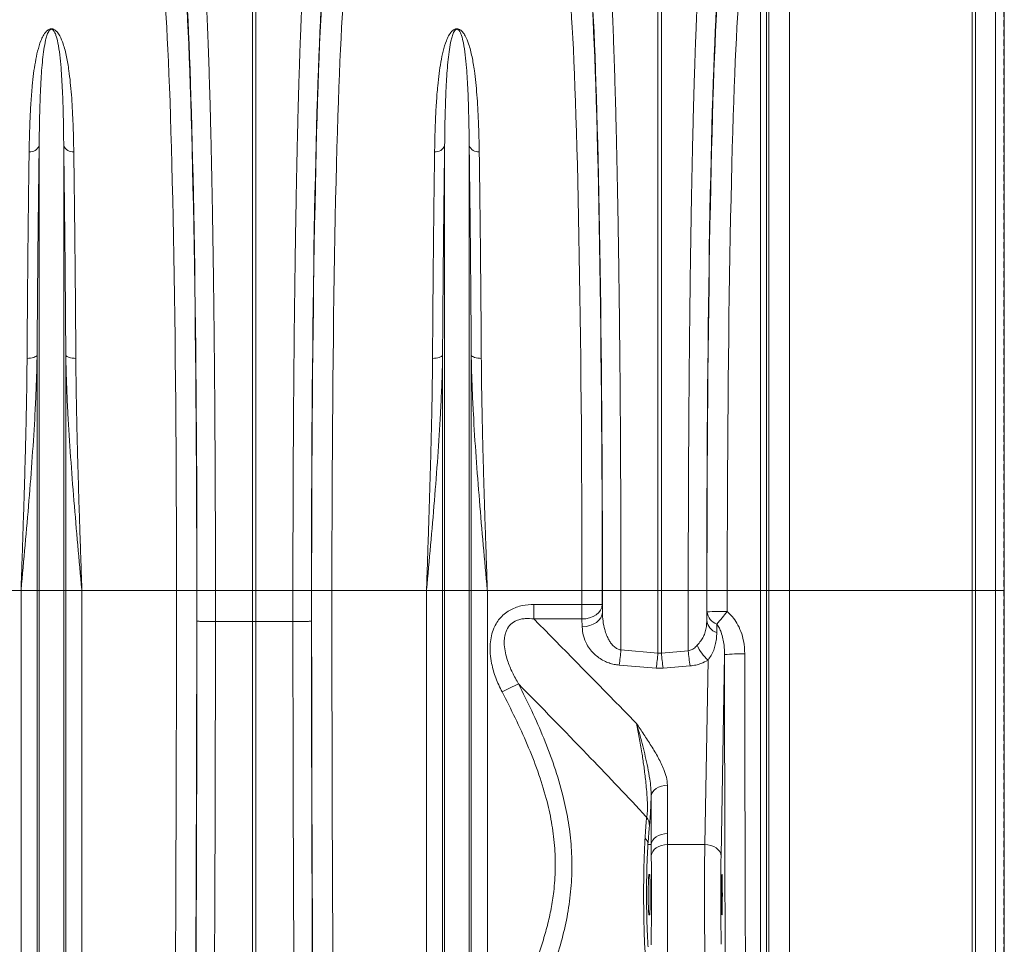
# Model space of a CAD drawing. Units: millimetres. Extents: x 215 to 5436, y -389 to 1335.
# Drawn here: x 3567 to 4053, y 258 to 715 of the extents above; entities that cross this region are included whole.
import ezdxf

# ---------------------------------------------------------------- set-up
doc = ezdxf.new("R2010")
doc.units = ezdxf.units.MM
doc.header["$LTSCALE"] = 0.25
doc.linetypes.add('DASHED', pattern=[19.05, 12.7, -6.35])
doc.linetypes.add('SLD-SOLID', pattern=[0])
doc.layers.add('ACO_DRAINAGE', color=254, linetype='SLD-SOLID')
doc.layers.add('FORMATION', color=253, linetype='Continuous')

# ---------------------------------------------------------------- blocks, each defined once
blk = doc.blocks.new('ACO - 32841 - FRONT')
at = {"linetype": 'Continuous', "lineweight": 0}
for p, q in [((1014.01, 936.8), (1014.01, 606)), ((1104.21, 606), (1104.21, 935.22)), ((1105.76, 934.99), (1105.76, 606)), ((1003.87, 606), (1003.87, 927.67)), ((1115.65, 606), (1115.65, 932.16)), ((1120, 926.39), (1120, 606)), ((1002.74, 914.32), (1002.74, 606)), ((999.75, 606), (999.75, 911.58)), ((749.13, 606), (749.13, 902.91)), ((750.87, 902.91), (750.87, 606)), ((949.13, 606), (949.13, 902.91)), ((950.87, 902.91), (950.87, 606)), ((643.95, 606), (643.95, 825.56)), ((656.05, 606), (656.05, 825.56)), ((843.95, 606), (843.95, 825.56)), ((856.05, 606), (856.05, 825.56)), ((638.86, 720.6), (637.97, 720.58)), ((639.73, 720.69), (638.86, 720.6)), ((640.54, 720.83), (639.73, 720.69)), ((641.26, 721.03), (640.54, 720.83)), ((641.88, 721.27), (641.26, 721.03)), ((642.37, 721.54), (641.88, 721.27)), ((642.73, 721.85), (642.37, 721.54)), ((642.92, 722.18), (642.73, 721.85)), ((642.92, 606), (642.92, 722.18)), ((657.08, 606), (657.08, 722.18)), ((657.08, 722.18), (657.27, 721.85)), ((657.27, 721.85), (657.63, 721.54)), ((657.63, 721.54), (658.12, 721.27)), ((658.12, 721.27), (658.74, 721.03)), ((658.74, 721.03), (659.46, 720.83)), ((659.46, 720.83), (660.27, 720.69)), ((660.27, 720.69), (661.14, 720.6)), ((661.14, 720.6), (662.03, 720.58)), ((838.86, 720.6), (837.97, 720.58)), ((839.73, 720.69), (838.86, 720.6)), ((840.54, 720.83), (839.73, 720.69)), ((841.26, 721.03), (840.54, 720.83)), ((841.88, 721.27), (841.26, 721.03)), ((842.37, 721.54), (841.88, 721.27)), ((842.73, 721.85), (842.37, 721.54)), ((842.92, 722.18), (842.73, 721.85)), ((842.92, 606), (842.92, 722.18)), ((857.08, 606), (857.08, 722.18)), ((857.08, 722.18), (857.27, 721.85)), ((857.27, 721.85), (857.63, 721.54)), ((857.63, 721.54), (858.12, 721.27)), ((858.12, 721.27), (858.74, 721.03)), ((858.74, 721.03), (859.46, 720.83)), ((859.46, 720.83), (860.27, 720.69)), ((860.27, 720.69), (861.14, 720.6)), ((861.14, 720.6), (862.03, 720.58)), ((634.99, 606), (588.33, 606)), ((642.92, 606), (634.99, 606)), ((634.99, 211.57), (634.99, 606)), ((643.95, 606), (642.92, 606)), ((642.92, 58.23), (642.92, 606)), ((656.05, 606), (643.95, 606)), ((643.95, 53.58), (643.95, 606)), ((656.05, 53.58), (656.05, 606)), ((657.08, 606), (656.05, 606)), ((657.08, 58.23), (657.08, 606)), ((665.01, 606), (657.08, 606)), ((665.01, 211.57), (665.01, 606)), ((711.67, 606), (665.01, 606)), ((721.66, 606), (711.67, 606)), ((721.77, 606), (730.89, 606)), ((730.89, 606), (749.13, 606)), ((730.89, 606), (730.89, 590.76)), ((750.87, 606), (749.13, 606)), ((749.13, 590.73), (749.13, 606)), ((769.11, 606), (750.87, 606)), ((750.87, 606), (750.87, 590.73)), ((778.23, 606), (769.11, 606)), ((769.11, 590.76), (769.11, 606)), ((778.34, 606), (788.33, 606)), ((834.99, 606), (788.33, 606)), ((842.92, 606), (834.99, 606)), ((834.99, 211.57), (834.99, 606)), ((842.92, 58.23), (842.92, 606)), ((843.95, 606), (842.92, 606)), ((856.05, 606), (843.95, 606)), ((843.95, 53.58), (843.95, 606)), ((856.05, 53.58), (856.05, 606)), ((857.08, 606), (856.05, 606)), ((857.08, 58.23), (857.08, 606)), ((865.01, 606), (857.08, 606)), ((865.01, 211.57), (865.01, 606)), ((911.67, 606), (865.01, 606)), ((921.66, 606), (911.67, 606)), ((921.77, 606), (930.89, 606)), ((930.89, 606), (949.13, 606)), ((950.87, 606), (949.13, 606)), ((949.13, 575.23), (949.13, 606)), ((964.11, 606), (950.87, 606)), ((950.87, 606), (950.87, 575.23)), ((973.23, 606), (964.11, 606)), ((964.12, 576.33), (964.11, 606)), ((973.35, 606), (983.34, 606)), ((999.75, 606), (983.34, 606)), ((999.75, 606), (1002.74, 606)), ((999.75, 62.4), (999.75, 606)), ((1002.74, 606), (1002.74, 60.76)), ((1003.87, 606), (1002.74, 606)), ((1014.01, 606), (1003.87, 606)), ((1003.87, 53), (1003.87, 606)), ((1014.01, 606), (1014.01, 47.52)), ((1104.21, 606), (1014.01, 606)), ((1104.21, 48.47), (1104.21, 606)), ((1105.76, 606), (1104.21, 606)), ((1105.76, 606), (1105.76, 48.6)), ((1115.65, 606), (1105.76, 606)), ((1115.65, 50.31), (1115.65, 606)), ((1120, 606), (1115.65, 606)), ((1120, 606), (1120, 53.77)), ((887.96, 592.01), (887.96, 599.15)), ((887.96, 599.15), (911.67, 599.15)), ((911.67, 592.01), (911.67, 599.15)), ((920.85, 596.4), (921.44, 597.71)), ((921.44, 597.71), (921.66, 599.08)), ((921.66, 599.08), (921.76, 595.24)), ((913.59, 592.16), (915.45, 592.58)), ((915.45, 592.58), (917.16, 593.24)), ((917.16, 593.24), (918.67, 594.12)), ((918.67, 594.12), (919.92, 595.19)), ((919.92, 595.19), (920.85, 596.4)), ((920.02, 591.35), (920.95, 592.56)), ((920.95, 592.56), (921.54, 593.88)), ((921.54, 593.88), (921.76, 595.24)), ((730.89, 590.76), (730.89, 590.76)), ((749.13, 590.73), (730.89, 590.76)), ((749.13, 179.66), (749.13, 590.73)), ((749.13, 590.73), (750.87, 590.73)), ((769.11, 590.76), (750.87, 590.73)), ((750.87, 179.66), (750.87, 590.73)), ((769.11, 590.76), (769.11, 590.76)), ((911.67, 592.01), (887.96, 592.01)), ((911.67, 592.01), (913.59, 592.16)), ((911.77, 588.17), (911.67, 592.01)), ((911.77, 588.17), (913.7, 588.33)), ((913.7, 588.33), (915.55, 588.75)), ((915.55, 588.75), (917.26, 589.41)), ((917.26, 589.41), (918.77, 590.29)), ((918.77, 590.29), (920.02, 591.35)), ((930.88, 576.74), (949.13, 575.23)), ((949.13, 575.23), (950.87, 575.23)), ((950.87, 575.23), (964.12, 576.33)), ((982, 574.45), (980.26, 475.09)), ((948.26, 567.74), (930, 569.28)), ((965, 568.86), (951.74, 567.74)), ((972.26, 480.75), (973.85, 571.71)), ((951.74, 567.74), (948.26, 567.74)), ((953.82, 510.02), (952.31, 509.92)), ((953.82, 510.02), (953.82, 486.14)), ((946.05, 505.71), (945.83, 504.65)), ((946.55, 506.72), (946.05, 505.71)), ((947.31, 507.65), (946.55, 506.72)), ((948.3, 508.46), (947.31, 507.65)), ((949.5, 509.13), (948.3, 508.46)), ((950.85, 509.62), (949.5, 509.13)), ((952.31, 509.92), (950.85, 509.62)), ((945.83, 480.76), (945.83, 504.65)), ((950.85, 485.74), (949.5, 485.24)), ((952.31, 486.04), (950.85, 485.74)), ((953.82, 486.14), (952.31, 486.04)), ((953.82, 486.14), (953.86, 480.75)), ((945.83, 480.76), (944.23, 480.82)), ((946.05, 481.82), (945.83, 480.76)), ((946.55, 482.84), (946.05, 481.82)), ((947.31, 483.77), (946.55, 482.84)), ((948.3, 484.58), (947.31, 483.77)), ((949.5, 485.24), (948.3, 484.58)), ((946.07, 476.35), (945.86, 475.28)), ((946.56, 477.37), (946.07, 476.35)), ((947.32, 478.32), (946.56, 477.37)), ((948.32, 479.14), (947.32, 478.32)), ((949.51, 479.82), (948.32, 479.14)), ((950.87, 480.32), (949.51, 479.82)), ((952.33, 480.64), (950.87, 480.32)), ((953.86, 480.75), (952.33, 480.64)), ((953.86, 480.75), (972.26, 480.75)), ((973.81, 480.63), (972.26, 480.75)), ((975.3, 480.3), (973.81, 480.63)), ((976.68, 479.77), (975.3, 480.3)), ((977.89, 479.07), (976.68, 479.77)), ((978.88, 478.21), (977.89, 479.07)), ((979.63, 477.24), (978.88, 478.21)), ((980.09, 476.19), (979.63, 477.24)), ((980.26, 475.09), (980.09, 476.19)), ((944.76, 466), (945.03, 466)), ((980.6, 466), (980.74, 466)), ((945.03, 446), (944.76, 446)), ((980.74, 446), (980.6, 446))]:
    blk.add_line(p, q, dxfattribs=at)
for centre, radius, start, end in [((639.55, 827.18), 4.69, 263.2067, 339.7849), ((660.45, 827.18), 4.69, 200.2151, 276.7933), ((839.55, 827.18), 4.69, 263.2067, 339.7849), ((860.45, 827.18), 4.69, 200.2151, 276.7933), ((914.01, 247.81), 351.36, 88.7517, 90.382), ((981, 362.67), 233.02, 89.424, 91.8823), ((980.56, 596.4), 7.26, 186.6572, 251.4762), ((1695.8, 0.86), 928.12, 140.14217, 140.63535), ((980.45, 592.2), 7.27, 186.6827, 251.6048), ((986.96, 586.73), 19.94, 202.5373, 228.8723), ((839.08, 583.68), 92.06, 351.0012, 355.6804), ((857.09, 582.15), 92.3, 351.0186, 355.6975), ((1042.91, 582.15), 92.3, 184.3025, 188.9814), ((1055.99, 583.26), 92.12, 184.3149, 188.994), ((989.6, 498.96), 75.87, 88.1926, 95.7529), ((918.13, 470.27), 97.28, 112.7942, 118.1398), ((938.11, 490.01), 6.87, 359.3543, 37.744), ((939.71, 480.65), 4.52, 2.1696, 47.0398)]:
    blk.add_arc(centre, radius, start, end, dxfattribs=at)
for centre, major_axis, ratio, start_param, end_param in [((713.39, 606), (0, 316), 0.026186, 4.712389, 5.927704), ((786.61, 606), (0, 316), 0.026186, 0.355482, 1.570796), ((913.38, 606), (0, 316), 0.026208, 4.712389, 5.927851), ((981.61, 606), (0, 316), 0.026164, 0.355371, 1.570796), ((703.39, 606), (0, 306), 0.027042, 4.712389, 5.927704), ((713.42, 606), (0, 318.64), 0.026186, 4.712389, 5.827841), ((786.58, 606), (0, 318.64), 0.026186, 0.455345, 1.570796), ((796.61, 606), (0, 306), 0.027042, 0.355482, 1.570796), ((903.39, 606), (0, 306), 0.027065, 4.712389, 5.927851), ((913.42, 606), (0, 318.63), 0.026208, 4.712389, 5.827842), ((981.58, 606), (0, 319.07), 0.026164, 0.455346, 1.570796), ((991.61, 606), (0, 306), 0.027019, 0.355371, 1.570796), ((687.68, 606), (0, 906), 0.026475, 4.068888, 4.712389), ((697.68, 606), (0, 916), 0.026186, 4.068888, 4.712389), ((702.7, 606), (0, 728.02), 0.026186, 4.691702, 4.712389), ((797.3, 606), (0, 728.02), 0.026186, 1.570796, 1.591483), ((802.32, 606), (0, 916), 0.026186, 1.570796, 2.214297), ((812.32, 606), (0, 906), 0.026475, 1.570796, 2.214297), ((887.66, 606), (0, 906), 0.026498, 4.704832, 4.712389), ((897.66, 606), (0, 916), 0.026208, 4.704832, 4.712389), ((902.69, 606), (0, 728.02), 0.026208, 4.69761, 4.712389), ((992.29, 606), (0, 728.46), 0.026164, 1.570796, 1.590905), ((997.31, 606), (0, 916), 0.026164, 1.570796, 1.582193), ((1007.31, 606), (0, 906), 0.026452, 1.570796, 1.582193), ((945.23, -501.24), (54.08, 2067.73), 0.000322, 1.011686, 1.014085), ((696.49, 606), (0, 965.22), 0.026186, 4.260808, 4.696786), ((803.51, 606), (0, 965.22), 0.026186, 1.586399, 2.022377), ((955.22, -501.24), (44.09, 2067.66), 0.00013, 1.015101, 1.017499), ((997.98, 606), (0, 916), 0.017455, 1.605243, 1.825441), ((1007.97, 606), (0, 906), 0.017648, 1.605243, 1.825441), ((944.32, 453.72), (1.41, 40.11), 0.034899, 0.445695, 0.830186), ((972.6, 456), (0, 35), 0.013465, 0.785398, 2.70526), ((980.6, 456), (0, 27), 0.017455, 0.785398, 2.70526), ((980.6, 456), (0, 10), 0.017455, 0, 3.141593), ((980.74, 456), (0, 10), 0.017455, 3.141593, 6.283185)]:
    blk.add_ellipse(centre, major_axis=major_axis, ratio=ratio, start_param=start_param, end_param=end_param, dxfattribs=at)
for points, knots in [([(726.22, 901.11), (726.37, 898.07), (726.67, 891.99), (727.1, 881.51), (727.52, 870.02), (727.93, 857.44), (728.27, 845.35), (728.56, 834.15), (728.79, 824.13), (729.02, 813.68), (729.23, 802.81), (729.44, 791.48), (729.63, 779.77), (729.81, 767.66), (729.98, 755.39), (730.13, 742.97), (730.27, 730.45), (730.4, 717.64), (730.51, 704.58), (730.61, 691.21), (730.69, 677.62), (730.76, 663.81), (730.82, 650.92), (730.85, 638.98), (730.87, 628.02), (730.89, 617.02), (730.89, 609.67), (730.89, 606)], [0, 0, 0, 0, 0.0545928, 0.1091857, 0.1639821, 0.2194059, 0.2750427, 0.3121481, 0.3494139, 0.3866797, 0.4244806, 0.4622814, 0.5006304, 0.5389794, 0.5775048, 0.6146087, 0.6518731, 0.6891375, 0.7269371, 0.7647368, 0.8030848, 0.8414328, 0.8799574, 0.9099007, 0.939844, 0.969922, 1, 1, 1, 1]), ([(769.11, 606), (769.11, 612.67), (769.12, 626.01), (769.17, 645.98), (769.24, 665.89), (769.35, 685.7), (769.48, 703.14), (769.61, 718.18), (769.73, 730.93), (769.87, 743.5), (770.03, 755.93), (770.19, 768.15), (770.37, 780.18), (770.57, 791.93), (770.78, 803.26), (770.99, 814.1), (771.22, 824.5), (771.45, 834.55), (771.7, 844.28), (771.96, 853.63), (772.24, 862.61), (772.52, 871.15), (772.79, 878.64), (773.05, 885.16), (773.29, 890.8), (773.53, 896.16), (773.7, 899.46), (773.78, 901.11)], [0, 0, 0, 0, 0.054593, 0.109186, 0.163983, 0.219407, 0.275046, 0.312207, 0.349368, 0.386893, 0.424417, 0.462483, 0.500549, 0.538995, 0.577441, 0.614604, 0.651766, 0.689292, 0.726817, 0.764884, 0.802951, 0.841327, 0.879844, 0.909799, 0.939838, 0.969877, 1, 1, 1, 1]), ([(926.21, 901.11), (926.36, 898.07), (926.67, 891.99), (927.1, 881.51), (927.52, 870.02), (927.92, 857.44), (928.27, 845.35), (928.55, 834.15), (928.79, 824.14), (929.01, 813.72), (929.23, 802.84), (929.44, 791.53), (929.63, 779.77), (929.81, 767.67), (929.98, 755.38), (930.13, 742.98), (930.27, 730.46), (930.4, 717.69), (930.51, 704.61), (930.61, 691.26), (930.69, 677.62), (930.76, 663.82), (930.81, 650.92), (930.85, 638.98), (930.87, 628.02), (930.89, 617.03), (930.89, 609.68), (930.89, 606)], [0, 0, 0, 0, 0.054593, 0.109186, 0.163982, 0.219406, 0.275043, 0.31218, 0.349317, 0.386712, 0.424107, 0.462316, 0.500525, 0.539015, 0.577504, 0.61464, 0.651776, 0.689169, 0.726563, 0.764771, 0.802978, 0.841468, 0.879957, 0.909883, 0.939844, 0.969905, 1, 1, 1, 1]), ([(964.11, 606), (964.11, 612.67), (964.12, 626.01), (964.17, 645.98), (964.24, 665.89), (964.35, 685.71), (964.48, 703.15), (964.61, 718.2), (964.73, 730.97), (964.87, 743.56), (965.02, 756.01), (965.19, 768.25), (965.37, 780.3), (965.57, 792.07), (965.77, 803.41), (965.99, 814.27), (966.22, 824.69), (966.45, 834.76), (966.7, 844.5), (966.96, 853.87), (967.24, 862.86), (967.52, 871.42), (967.79, 878.93), (968.05, 885.48), (968.29, 891.15), (968.53, 896.53), (968.7, 899.84), (968.79, 901.5)], [0, 0, 0, 0, 0.0545204, 0.1090408, 0.1637642, 0.2191132, 0.2746746, 0.311836, 0.3489973, 0.3865218, 0.4240462, 0.4621121, 0.5001779, 0.5386241, 0.5770704, 0.614233, 0.6513957, 0.6889213, 0.7264469, 0.7645136, 0.8025802, 0.8409565, 0.879474, 0.9095205, 0.9396519, 0.9697833, 1, 1, 1, 1]), ([(639, 822.52), (639.04, 825.11), (639.14, 830.29), (639.41, 838.34), (639.83, 846.68), (640.43, 854.44), (641.16, 861.12), (642.03, 866.84), (643.1, 872.25), (644.43, 876.49), (645.77, 879.69), (647.05, 881.53), (648.31, 882.64), (649.18, 883.01), (649.69, 883.11), (650.12, 883.12), (650.55, 883.07), (651.04, 882.93), (651.64, 882.62), (652.24, 882.16), (653.18, 881.18), (654.51, 879.1), (656.1, 875.14), (657.52, 869.46), (658.58, 863.04), (659.34, 856.72), (659.88, 850.59), (660.3, 844.17), (660.63, 837.35), (660.87, 830.17), (660.96, 825.07), (661, 822.52)], [0, 0, 0, 0, 0.0514695, 0.1030099, 0.1683213, 0.2337837, 0.2831561, 0.3325269, 0.3822791, 0.432011, 0.4570154, 0.4819143, 0.4928906, 0.4965067, 0.4986639, 0.5005294, 0.5023838, 0.5048183, 0.5087002, 0.515267, 0.5220523, 0.5424836, 0.5832956, 0.6439285, 0.704788, 0.7531191, 0.801451, 0.8500394, 0.8986281, 0.9492801, 1, 1, 1, 1]), ([(656.05, 825.56), (656.02, 828.04), (655.97, 832.99), (655.84, 839.92), (655.66, 846.45), (655.43, 852.57), (655.13, 858.41), (654.72, 864.38), (654.14, 870.38), (653.36, 875.64), (652.48, 879.27), (651.76, 881.17), (651.24, 882.05), (650.92, 882.47), (650.59, 882.75), (650.34, 882.87), (650.17, 882.92), (650.06, 882.93), (649.95, 882.93), (649.83, 882.92), (649.72, 882.89), (649.5, 882.8), (649.04, 882.47), (648.36, 881.46), (647.7, 879.79), (646.92, 876.88), (646.23, 873), (645.61, 867.98), (645.15, 862.62), (644.73, 856.15), (644.37, 847.91), (644.09, 837.58), (643.99, 829.72), (643.95, 825.62), (643.95, 825.56)], [0, 0, 0, 0, 0.051492, 0.103055, 0.151904, 0.200813, 0.249907, 0.299065, 0.359902, 0.420879, 0.461328, 0.481217, 0.487645, 0.493618, 0.49685, 0.498599, 0.499271, 0.499715, 0.500271, 0.500767, 0.501443, 0.50218, 0.505032, 0.515036, 0.539407, 0.563912, 0.613451, 0.663087, 0.712957, 0.762895, 0.832964, 0.915737, 0.998805, 1, 1, 1, 1]), ([(839, 822.52), (839.04, 825.11), (839.14, 830.29), (839.41, 838.34), (839.83, 846.68), (840.43, 854.44), (841.16, 861.12), (842.03, 866.84), (843.1, 872.25), (844.43, 876.49), (845.77, 879.69), (847.05, 881.53), (848.31, 882.64), (849.18, 883.01), (849.69, 883.11), (850.12, 883.12), (850.55, 883.07), (851.04, 882.93), (851.64, 882.62), (852.24, 882.16), (853.18, 881.18), (854.51, 879.1), (856.1, 875.14), (857.52, 869.46), (858.58, 863.04), (859.34, 856.72), (859.88, 850.59), (860.3, 844.17), (860.63, 837.35), (860.87, 830.17), (860.96, 825.07), (861, 822.52)], [0, 0, 0, 0, 0.051469, 0.10301, 0.168321, 0.233784, 0.283156, 0.332527, 0.382279, 0.432011, 0.457015, 0.481914, 0.492891, 0.496507, 0.498664, 0.500529, 0.502384, 0.504818, 0.5087, 0.515267, 0.522052, 0.542484, 0.583296, 0.643928, 0.704788, 0.753119, 0.801451, 0.850039, 0.898628, 0.94928, 1, 1, 1, 1]), ([(856.05, 825.56), (856.02, 828.04), (855.97, 832.99), (855.84, 839.92), (855.66, 846.45), (855.43, 852.57), (855.13, 858.41), (854.72, 864.38), (854.14, 870.38), (853.36, 875.64), (852.48, 879.27), (851.76, 881.17), (851.24, 882.05), (850.92, 882.47), (850.59, 882.75), (850.34, 882.87), (850.17, 882.92), (850.06, 882.93), (849.95, 882.93), (849.83, 882.92), (849.72, 882.89), (849.5, 882.8), (849.04, 882.47), (848.36, 881.46), (847.7, 879.79), (846.92, 876.88), (846.23, 873), (845.61, 867.98), (845.15, 862.62), (844.73, 856.15), (844.37, 847.91), (844.09, 837.58), (843.99, 829.72), (843.95, 825.62), (843.95, 825.56)], [0, 0, 0, 0, 0.051492, 0.103055, 0.151904, 0.200813, 0.249907, 0.299065, 0.359902, 0.420879, 0.461328, 0.481217, 0.487645, 0.493618, 0.49685, 0.498599, 0.499271, 0.499715, 0.500271, 0.500767, 0.501443, 0.50218, 0.505032, 0.515036, 0.539407, 0.563912, 0.613451, 0.663087, 0.712957, 0.762895, 0.832964, 0.915737, 0.998805, 1, 1, 1, 1]), ([(637.97, 720.58), (637.99, 724.48), (638.04, 732.27), (638.13, 743.73), (638.22, 754.98), (638.32, 766.08), (638.43, 776.98), (638.54, 787.66), (638.66, 798.04), (638.81, 809.84), (638.93, 817.76), (639, 822.52)], [0, 0, 0, 0, 0.102963, 0.205927, 0.309606, 0.413284, 0.519219, 0.625153, 0.731867, 0.838581, 1, 1, 1, 1]), ([(643.95, 825.56), (643.88, 820.73), (643.77, 812.81), (643.62, 801.09), (643.5, 790.91), (643.39, 780.34), (643.28, 769.41), (643.18, 758.1), (643.09, 746.44), (643, 734.47), (642.95, 726.28), (642.92, 722.18)], [0, 0, 0, 0, 0.161424, 0.2643, 0.367352, 0.47094, 0.575743, 0.680546, 0.786575, 0.893189, 1, 1, 1, 1]), ([(657.08, 722.18), (657.05, 726.13), (657, 734.05), (656.92, 745.66), (656.82, 757.07), (656.73, 768.31), (656.62, 779.37), (656.5, 790.2), (656.38, 800.73), (656.23, 812.69), (656.12, 820.73), (656.05, 825.56)], [0, 0, 0, 0, 0.1028753, 0.2061954, 0.3095155, 0.4132843, 0.5191214, 0.6251509, 0.7317649, 0.8385756, 1, 1, 1, 1]), ([(661, 822.52), (661.07, 817.76), (661.19, 809.95), (661.33, 798.39), (661.45, 788.36), (661.56, 777.97), (661.67, 767.18), (661.77, 756.03), (661.87, 744.5), (661.96, 732.7), (662.01, 724.62), (662.03, 720.58)], [0, 0, 0, 0, 0.161419, 0.264383, 0.367346, 0.471025, 0.574704, 0.680638, 0.786572, 0.893286, 1, 1, 1, 1]), ([(837.97, 720.58), (838.01, 726.67), (838.07, 736.66), (838.18, 750.09), (838.27, 761.18), (838.38, 772.02), (838.49, 782.67), (838.6, 793.09), (838.73, 803.26), (838.86, 813.12), (838.95, 819.39), (839, 822.52)], [0, 0, 0, 0, 0.1613727, 0.2643417, 0.3673108, 0.4709952, 0.5746795, 0.6806199, 0.7865602, 0.8932801, 1, 1, 1, 1]), ([(843.95, 825.56), (843.91, 822.5), (843.82, 816.36), (843.69, 806.69), (843.57, 796.67), (843.45, 786.22), (843.34, 775.37), (843.24, 764.11), (843.14, 752.52), (843.03, 738.63), (842.96, 728.36), (842.92, 722.18)], [0, 0, 0, 0, 0.1028821, 0.206209, 0.309536, 0.4133116, 0.5191558, 0.6251925, 0.7318139, 0.8386319, 1, 1, 1, 1]), ([(857.08, 722.18), (857.05, 726.13), (857, 734.05), (856.92, 745.66), (856.82, 757.07), (856.73, 768.31), (856.62, 779.37), (856.5, 790.2), (856.38, 800.73), (856.23, 812.69), (856.12, 820.73), (856.05, 825.56)], [0, 0, 0, 0, 0.102875, 0.206195, 0.309516, 0.413284, 0.519121, 0.625151, 0.731765, 0.838576, 1, 1, 1, 1]), ([(861, 822.52), (861.07, 817.76), (861.19, 809.95), (861.33, 798.39), (861.45, 788.36), (861.56, 777.97), (861.67, 767.18), (861.77, 756.03), (861.87, 744.5), (861.96, 732.7), (862.01, 724.62), (862.03, 720.58)], [0, 0, 0, 0, 0.161419, 0.264383, 0.367346, 0.471025, 0.574704, 0.680638, 0.786572, 0.893286, 1, 1, 1, 1]), ([(642.92, 722.18), (642.89, 720.27), (642.78, 714.55), (642.45, 704.94), (641.75, 690.16), (640.59, 672), (638.92, 650.34), (637.03, 628.43), (635.68, 613.6), (635, 606.12), (634.99, 606)], [0, 0, 0, 0, 0.05082, 0.152069, 0.253442, 0.437716, 0.622648, 0.809511, 0.997005, 1, 1, 1, 1]), ([(634.99, 606), (635, 606.1), (635.12, 609.8), (635.37, 617.11), (635.73, 627.92), (636.09, 638.73), (636.43, 649.56), (636.76, 660.4), (637.06, 671.24), (637.34, 682.02), (637.59, 692.95), (637.79, 703.98), (637.91, 713.26), (637.95, 718.75), (637.97, 720.58)], [0, 0, 0, 0, 0.002574, 0.094627, 0.186681, 0.279197, 0.371714, 0.465673, 0.559631, 0.654086, 0.74854, 0.849066, 0.949744, 1, 1, 1, 1]), ([(665.01, 606), (665, 606.12), (664.32, 613.6), (662.97, 628.43), (661.08, 650.32), (659.41, 671.97), (658.25, 690.13), (657.55, 704.94), (657.22, 714.55), (657.11, 720.27), (657.08, 722.18)], [0, 0, 0, 0, 0.0029945, 0.1904887, 0.3773516, 0.5616324, 0.7465579, 0.847808, 0.9491797, 1, 1, 1, 1]), ([(662.03, 720.58), (662.05, 718.75), (662.09, 713.26), (662.21, 703.99), (662.41, 693.04), (662.65, 682.29), (662.92, 671.76), (663.22, 661.12), (663.54, 650.35), (663.89, 639.46), (664.25, 628.45), (664.62, 617.39), (664.88, 609.9), (665, 606.1), (665.01, 606)], [0, 0, 0, 0, 0.050256, 0.150781, 0.25146, 0.34351, 0.435561, 0.528077, 0.620594, 0.714556, 0.808517, 0.902972, 0.997426, 1, 1, 1, 1]), ([(842.92, 722.18), (842.89, 720.27), (842.78, 714.55), (842.45, 704.94), (841.75, 690.16), (840.59, 672), (838.92, 650.34), (837.03, 628.43), (835.68, 613.6), (835, 606.12), (834.99, 606)], [0, 0, 0, 0, 0.05082, 0.152069, 0.253442, 0.437716, 0.622648, 0.809511, 0.997005, 1, 1, 1, 1]), ([(834.99, 606), (835, 606.1), (835.12, 609.8), (835.37, 617.11), (835.73, 627.92), (836.09, 638.73), (836.43, 649.56), (836.76, 660.4), (837.06, 671.24), (837.34, 682.02), (837.59, 692.95), (837.79, 703.98), (837.91, 713.26), (837.95, 718.75), (837.97, 720.58)], [0, 0, 0, 0, 0.002574, 0.094627, 0.186681, 0.279197, 0.371714, 0.465673, 0.559631, 0.654086, 0.74854, 0.849066, 0.949744, 1, 1, 1, 1]), ([(865.01, 606), (865, 606.12), (864.32, 613.6), (862.97, 628.43), (861.08, 650.32), (859.41, 671.97), (858.25, 690.13), (857.55, 704.94), (857.22, 714.55), (857.11, 720.27), (857.08, 722.18)], [0, 0, 0, 0, 0.002995, 0.190489, 0.377352, 0.561632, 0.746558, 0.847808, 0.94918, 1, 1, 1, 1]), ([(862.03, 720.58), (862.05, 718.75), (862.09, 713.26), (862.21, 703.99), (862.41, 693.04), (862.65, 682.29), (862.92, 671.76), (863.22, 661.12), (863.54, 650.35), (863.89, 639.46), (864.25, 628.45), (864.62, 617.39), (864.88, 609.9), (865, 606.1), (865.01, 606)], [0, 0, 0, 0, 0.050256, 0.150781, 0.25146, 0.34351, 0.435561, 0.528077, 0.620594, 0.714556, 0.808517, 0.902972, 0.997426, 1, 1, 1, 1]), ([(930.89, 606), (930.89, 599.33), (930.89, 589.58), (930.88, 579.83), (930.88, 576.74)], [0, 0, 0, 0, 0.683506, 1, 1, 1, 1]), ([(872.25, 556.06), (871.16, 558.31), (868.98, 562.82), (867.15, 569.23), (866.32, 574.94), (866.29, 579.52), (866.91, 583.73), (868.03, 587.25), (869.61, 590.28), (871.52, 592.81), (873.86, 594.95), (876.51, 596.65), (879.37, 597.87), (883.16, 598.92), (886.07, 599.06), (887.96, 599.15)], [0, 0, 0, 0, 0.131799, 0.263425, 0.349034, 0.434534, 0.503513, 0.572389, 0.627583, 0.68274, 0.738266, 0.793814, 0.847353, 0.900935, 1, 1, 1, 1]), ([(921.76, 595.24), (921.83, 593.82), (921.96, 590.97), (922.7, 587.24), (923.73, 584.08), (924.82, 581.78), (926.08, 579.88), (927.45, 578.38), (928.82, 577.43), (930.01, 576.93), (930.57, 576.81), (930.88, 576.74)], [0, 0, 0, 0, 0.198063, 0.398556, 0.52784, 0.658811, 0.746318, 0.835705, 0.928564, 0.960449, 1, 1, 1, 1]), ([(983.34, 595.67), (984.23, 594.85), (986.04, 593.17), (988.31, 589.82), (990.18, 585.83), (991.66, 580.71), (991.87, 576.95), (992, 574.8)], [0, 0, 0, 0, 0.155969, 0.317109, 0.516954, 0.722591, 1, 1, 1, 1]), ([(721.76, 590.94), (721.77, 590.94), (721.78, 590.93), (721.92, 590.91), (722.68, 590.86), (724.72, 590.81), (727.56, 590.77), (729.78, 590.76), (730.89, 590.76)], [0, 0, 0, 0, 0.01933, 0.074336, 0.305753, 0.537169, 0.768584, 1, 1, 1, 1]), ([(730.89, 590.76), (730.88, 584.09), (730.88, 570.76), (730.85, 550.78), (730.82, 530.81), (730.77, 510.85), (730.71, 488.75), (730.63, 464.53), (730.52, 438.25), (730.39, 412.03), (730.24, 385.9), (730.08, 359.88), (729.89, 333.86), (729.68, 307.87), (729.46, 281.93), (729.21, 256.18), (728.95, 230.66), (728.66, 205.35), (728.46, 188.75), (728.36, 180.45)], [0, 0, 0, 0, 0.047048, 0.094096, 0.141164, 0.188291, 0.235439, 0.298044, 0.360662, 0.423268, 0.486298, 0.549341, 0.612372, 0.676741, 0.741123, 0.805493, 0.870324, 0.935168, 1, 1, 1, 1]), ([(778.24, 590.94), (778.23, 590.94), (778.22, 590.93), (778.08, 590.91), (777.32, 590.86), (775.28, 590.81), (772.44, 590.77), (770.22, 590.76), (769.11, 590.76)], [0, 0, 0, 0, 0.01933, 0.074336, 0.305753, 0.537169, 0.768584, 1, 1, 1, 1]), ([(771.64, 180.45), (771.57, 186.47), (771.42, 198.5), (771.21, 216.77), (771.01, 235.2), (770.81, 253.8), (770.63, 272.53), (770.46, 291.38), (770.3, 310.33), (770.15, 329.42), (770, 348.67), (769.87, 368.06), (769.75, 387.6), (769.64, 407.24), (769.54, 427.1), (769.45, 447.17), (769.36, 467.45), (769.29, 487.81), (769.24, 508.26), (769.19, 528.8), (769.15, 549.42), (769.12, 570.07), (769.12, 583.86), (769.11, 590.76)], [0, 0, 0, 0, 0.047047, 0.094105, 0.141162, 0.188299, 0.235436, 0.282354, 0.329272, 0.376269, 0.423265, 0.470501, 0.517737, 0.565054, 0.61237, 0.660607, 0.708845, 0.757168, 0.805491, 0.854075, 0.902658, 0.951329, 1, 1, 1, 1]), ([(887.96, 592.01), (886.52, 592.15), (884.38, 592.36), (881.5, 591.96), (879.05, 591.22), (877.17, 590.04), (875.39, 588.2), (874.48, 586.63), (873.72, 584.36), (873.32, 582.14), (873.31, 578.89), (873.84, 575.31), (875.11, 570.73), (877.23, 565.53), (879.37, 561.83), (880.44, 559.96)], [0, 0, 0, 0, 0.098703, 0.147808, 0.198203, 0.273079, 0.295283, 0.373205, 0.39328, 0.458689, 0.526409, 0.615506, 0.706183, 0.852048, 1, 1, 1, 1]), ([(887.96, 592.01), (902.2, 577.56), (919.12, 560.39), (935.93, 543.17), (938.59, 540.44)], [0, 0, 0, 0, 0.841599, 1, 1, 1, 1]), ([(930, 569.28), (929.39, 569.35), (927.9, 569.51), (925.59, 570.09), (923.03, 571.06), (920.54, 572.44), (918.04, 574.34), (915.79, 576.73), (913.72, 579.91), (912.17, 583.76), (911.9, 586.68), (911.77, 588.17)], [0, 0, 0, 0, 0.052903, 0.129075, 0.207415, 0.301233, 0.397643, 0.520374, 0.646325, 0.820452, 1, 1, 1, 1]), ([(968.55, 579.09), (969.15, 579.8), (970.33, 581.19), (971.68, 583.29), (972.61, 585.67), (973.13, 588.37), (973.2, 590.35), (973.24, 591.35)], [0, 0, 0, 0, 0.193672, 0.380198, 0.571457, 0.78369, 1, 1, 1, 1]), ([(982, 574.45), (981.95, 576), (981.88, 578.63), (981.26, 582.31), (980.48, 585.13), (979.51, 587.58), (978.67, 588.87), (978.25, 589.52)], [0, 0, 0, 0, 0.295391, 0.50204, 0.710779, 0.854144, 1, 1, 1, 1]), ([(978.16, 585.3), (978.12, 584.25), (978.02, 582.15), (977.54, 579.26), (976.71, 576.57), (975.54, 574.13), (974.4, 572.5), (973.85, 571.71)], [0, 0, 0, 0, 0.214211, 0.429617, 0.62341, 0.819213, 1, 1, 1, 1]), ([(964.12, 576.33), (964.76, 576.5), (965.72, 576.76), (967.23, 577.71), (968, 578.52), (968.55, 579.09)], [0, 0, 0, 0, 0.3578, 0.543748, 1, 1, 1, 1]), ([(973.85, 571.71), (972.73, 571.12), (970.86, 570.12), (967.8, 569.21), (965.94, 568.98), (965, 568.86)], [0, 0, 0, 0, 0.427185, 0.70903, 1, 1, 1, 1]), ([(943.55, 494.21), (942.91, 494.9), (937.74, 500.53), (927.97, 510.89), (907.58, 532.16), (891.71, 548.42), (880.44, 559.96)], [0, 0, 0, 0, 0.0302556, 0.2482183, 0.4662279, 1, 1, 1, 1]), ([(880.44, 559.96), (882.63, 555.56), (887.02, 546.75), (892.95, 533.2), (898.2, 519.32), (902.2, 505.92), (904.94, 493.1), (906.49, 480.88), (906.91, 468.42), (906.12, 455.88), (904.16, 443.43), (901.16, 431.14), (897.24, 419), (891.87, 405.09), (887.32, 395.49), (884.6, 389.75)], [0, 0, 0, 0, 0.0819535, 0.1640559, 0.2468453, 0.3300288, 0.3980663, 0.4665523, 0.5366591, 0.6073998, 0.677672, 0.7484371, 0.8203815, 0.8925989, 1, 1, 1, 1]), ([(876.41, 395.05), (878.82, 399.91), (883.65, 409.66), (888.83, 422.34), (892.39, 432.79), (894.69, 440.87), (896.53, 449.11), (897.97, 458.42), (898.71, 468.84), (898.33, 480.33), (896.81, 491.92), (894.04, 504.15), (890.01, 516.94), (884.78, 530.18), (878.84, 543.24), (874.45, 551.78), (872.25, 556.06)], [0, 0, 0, 0, 0.096964, 0.194256, 0.24381, 0.293358, 0.343521, 0.393677, 0.460161, 0.528283, 0.596419, 0.666139, 0.748749, 0.831828, 0.91583, 1, 1, 1, 1]), ([(938.59, 540.44), (938.6, 540.43), (939.79, 538.66), (942.24, 534.99), (945.89, 529.43), (949.36, 523.67), (951.86, 518.49), (953.5, 513.93), (953.71, 511.32), (953.82, 510.02)], [0, 0, 0, 0, 0.001159, 0.1815, 0.374328, 0.567133, 0.759524, 0.879927, 1, 1, 1, 1]), ([(938.59, 540.44), (938.6, 540.43), (938.61, 540.4), (938.69, 540.12), (939.28, 538.15), (940.31, 534.58), (941.68, 529.44), (942.95, 524.26), (944.13, 518.82), (945.04, 513.67), (945.71, 508.9), (945.79, 506.07), (945.83, 504.65)], [0, 0, 0, 0, 0.001266, 0.003146, 0.026565, 0.192069, 0.340031, 0.488372, 0.638159, 0.78862, 0.894063, 1, 1, 1, 1]), ([(943.55, 494.21), (943.66, 494.66), (943.8, 495.24), (943.95, 496.87), (943.99, 498.3), (943.98, 500.36), (943.91, 502.38), (943.73, 505.44), (943.43, 509.03), (942.91, 514.01), (942.17, 519.77), (941.15, 526.64), (939.95, 533.66), (939.05, 538.17), (938.59, 540.44)], [0, 0, 0, 0, 0.0581223, 0.0752445, 0.131325, 0.1502311, 0.1958016, 0.2430866, 0.316554, 0.39187, 0.5240757, 0.6587215, 0.8284439, 1, 1, 1, 1]), ([(945.83, 504.65), (945.83, 504.56), (945.78, 503.39), (945.69, 501.1), (945.55, 498.09), (945.4, 495.41), (945.26, 493.19), (945.12, 491.29), (945.03, 490.39), (944.98, 489.93)], [0, 0, 0, 0, 0.013532, 0.192519, 0.376086, 0.529787, 0.688376, 0.841737, 1, 1, 1, 1]), ([(942.8, 483.96), (942.91, 485.72), (943.13, 489.29), (943.38, 492.45), (943.52, 493.9), (943.55, 494.21)], [0, 0, 0, 0, 0.433652, 0.879883, 1, 1, 1, 1]), ([(942.86, 426.94), (942.77, 428.47), (942.59, 431.58), (942.37, 437.12), (942.2, 443.36), (942.1, 450.14), (942.08, 457.12), (942.13, 464.01), (942.25, 470.74), (942.42, 476.23), (942.61, 480.64), (942.73, 482.85), (942.8, 483.96)], [0, 0, 0, 0, 0.098177, 0.198589, 0.307702, 0.419924, 0.528812, 0.640799, 0.749606, 0.861496, 0.93037, 1, 1, 1, 1]), ([(944.23, 480.82), (944.23, 480.82), (944.17, 479.89), (944.05, 477.91), (943.87, 474.09), (943.69, 469.2), (943.57, 463.27), (943.52, 457.06), (943.55, 450.88), (943.64, 444.79), (943.81, 439.27), (944.03, 434.31), (944.21, 431.6), (944.3, 430.22)], [0, 0, 0, 0, 0.000001, 0.068697, 0.138203, 0.247004, 0.359032, 0.468053, 0.580296, 0.689445, 0.801838, 0.899731, 1, 1, 1, 1]), ([(945.86, 475.28), (945.85, 477.1), (945.83, 478.93), (945.83, 480.76), (945.83, 480.76)], [0, 0, 0, 0, 0.999992, 1, 1, 1, 1]), ([(953.86, 480.75), (953.86, 480.13), (953.88, 478.11), (953.9, 474.2), (953.92, 468.92), (953.93, 463.22), (953.93, 458.07), (953.93, 453.6), (953.93, 449.22), (953.92, 444.19), (953.9, 438.82), (953.88, 433.89), (953.84, 429.86), (953.8, 426.58), (953.76, 425.05), (953.74, 424.28)], [0, 0, 0, 0, 0.038275, 0.124856, 0.213948, 0.300535, 0.389634, 0.444531, 0.500049, 0.586637, 0.675736, 0.762323, 0.851421, 0.924953, 1, 1, 1, 1]), ([(945.75, 431.25), (945.77, 431.85), (945.81, 433.05), (945.85, 435.59), (945.88, 438.75), (945.91, 442.56), (945.93, 446.77), (945.93, 451.61), (945.94, 456.61), (945.93, 461.57), (945.92, 465.97), (945.91, 470.12), (945.88, 473.18), (945.87, 474.79), (945.86, 475.28)], [0, 0, 0, 0, 0.073412, 0.1483273, 0.234943, 0.3240236, 0.4106904, 0.4998261, 0.6101708, 0.6968422, 0.7859852, 0.872625, 0.9617301, 1, 1, 1, 1]), ([(944.76, 446), (944.73, 446.05), (944.66, 446.18), (944.55, 447.43), (944.44, 449.72), (944.37, 452.74), (944.35, 456.11), (944.37, 459.48), (944.45, 462.45), (944.56, 464.69), (944.67, 465.84), (944.73, 465.96), (944.76, 466)], [0, 0, 0, 0, 0.074023, 0.181458, 0.288898, 0.396279, 0.503564, 0.610775, 0.717986, 0.825271, 0.932653, 1, 1, 1, 1]), ([(945.03, 466), (945.06, 465.95), (945.12, 465.83), (945.21, 464.63), (945.28, 462.36), (945.32, 459.37), (945.34, 456), (945.32, 452.63), (945.28, 449.63), (945.21, 447.37), (945.12, 446.17), (945.06, 446.05), (945.03, 446)], [0, 0, 0, 0, 0.070816, 0.178256, 0.285644, 0.392984, 0.5, 0.607294, 0.714588, 0.821893, 0.929229, 1, 1, 1, 1])]:
    blk.add_open_spline(points, degree=3, knots=knots, dxfattribs=at)

msp = doc.modelspace()

# ---------------------------------------------------------------- linework, layer by layer
at = {"layer": 'FORMATION', "linetype": 'DASHED', "lineweight": -3}
msp.add_lwpolyline([(1942.93, 986.88), (1942.93, -388.99), (4052.93, -388.99), (4052.93, 986.88)], close=True, dxfattribs=at)

# ---------------------------------------------------------------- block references
at = {"layer": 'ACO_DRAINAGE', "lineweight": -3}
msp.add_blockref('ACO - 32841 - FRONT', (2932.93, -173.12), dxfattribs=at)

doc.saveas('drawing.dxf')
